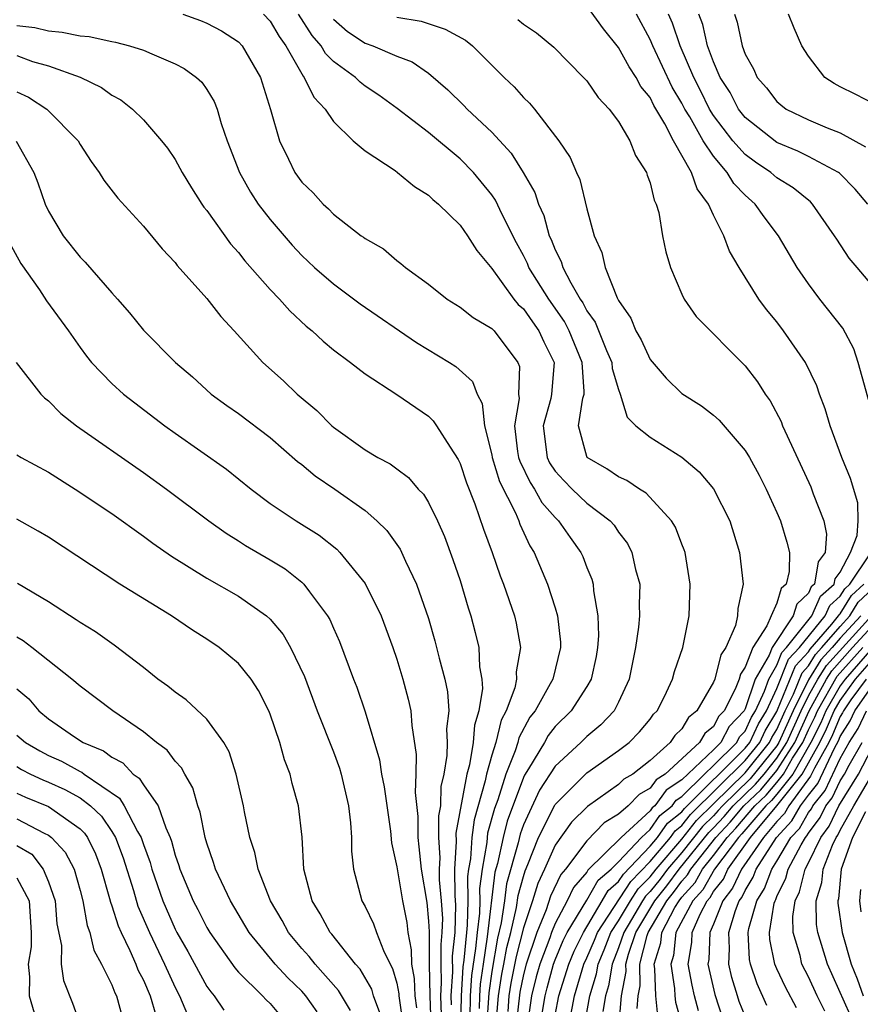
# Model space of a CAD drawing. Units: inches. Extents: x 2688000 to 2690172, y 1533000 to 1536000.
# Drawn here: x 2689639 to 2689692, y 1533468 to 1533531 of the extents above; entities that cross this region are included whole.
import ezdxf

# ---------------------------------------------------------------- set-up
doc = ezdxf.new("R2010")
doc.units = ezdxf.units.IN
doc.header["$MEASUREMENT"] = 0
doc.layers.add('LD26881533_2ft', color=103, linetype='Continuous')

msp = doc.modelspace()

# ---------------------------------------------------------------- linework, layer by layer
at = {"layer": 'LD26881533_2ft'}
for points, elevation in [([(2689672.038, 1533467), (2689672.363, 1533469), (2689672.49, 1533469.51), (2689672.903, 1533471), (2689673, 1533471.259), (2689673.512, 1533472.488), (2689673.766, 1533473), (2689675, 1533475.041), (2689675.708, 1533476.292), (2689676.546, 1533477), (2689677, 1533477.449), (2689678.456, 1533479), (2689679, 1533479.497), (2689679.617, 1533480.383), (2689680.393, 1533481), (2689680.646, 1533481.354), (2689681, 1533481.581), (2689682.437, 1533483), (2689683, 1533483.535), (2689684.468, 1533485), (2689684.654, 1533485.346), (2689685, 1533485.714), (2689685.407, 1533486.593), (2689685.656, 1533487), (2689686.231, 1533488.231), (2689686.494, 1533489), (2689687, 1533489.883), (2689687.32, 1533490.68), (2689687.616, 1533491), (2689689.209, 1533493), (2689689.764, 1533494.236), (2689690.626, 1533495), (2689690.677, 1533495.323), (2689691, 1533495.748), (2689691.655, 1533497), (2689692.072, 1533498.072), (2689692.143, 1533499), (2689692.124, 1533500.124), (2689691.658, 1533501.659), (2689691.101, 1533503), (2689690.367, 1533505), (2689690.062, 1533506.062), (2689689.695, 1533507), (2689689.519, 1533507.519), (2689688.816, 1533509), (2689687.433, 1533511), (2689687, 1533511.563), (2689686.344, 1533512.344), (2689685.87, 1533513), (2689684.621, 1533515), (2689684.018, 1533516.018), (2689683.651, 1533517), (2689683, 1533518.29), (2689682.694, 1533519), (2689681.963, 1533519.963), (2689681.62, 1533521), (2689680.478, 1533523), (2689679.929, 1533524.071), (2689679.231, 1533525.231), (2689679, 1533525.72), (2689678.422, 1533526.422), (2689678.12, 1533527), (2689677.665, 1533527.665), (2689677, 1533528.895), (2689676.058, 1533530.058), (2689675, 1533531.515)], 8930), ([(2689649.477, 1533531), (2689650.597, 1533530.597), (2689651, 1533530.429), (2689651.933, 1533529.933), (2689653, 1533529.252), (2689653.233, 1533529), (2689654.388, 1533527), (2689655.021, 1533524.979), (2689655.581, 1533523), (2689656.161, 1533521.839), (2689656.559, 1533521), (2689657, 1533520.391), (2689657.708, 1533519.708), (2689658.345, 1533519), (2689658.693, 1533518.693), (2689659, 1533518.353), (2689660.756, 1533517), (2689660.904, 1533516.904), (2689661, 1533516.819), (2689662.161, 1533516.161), (2689663, 1533515.429), (2689663.249, 1533515.249), (2689663.539, 1533515), (2689665, 1533513.937), (2689666.17, 1533513), (2689667, 1533512.491), (2689667.825, 1533511.825), (2689669, 1533511.147), (2689669.144, 1533511), (2689670.652, 1533509), (2689670.744, 1533508.744), (2689670.694, 1533507), (2689670.723, 1533506.723), (2689670.426, 1533505), (2689670.631, 1533503.369), (2689670.695, 1533503), (2689670.765, 1533502.765), (2689671.419, 1533501.419), (2689671.699, 1533501), (2689672.16, 1533500.16), (2689673, 1533499.197), (2689673.208, 1533499), (2689673.941, 1533497.941), (2689674.62, 1533497), (2689674.739, 1533496.739), (2689675, 1533496.05), (2689675.311, 1533495.311), (2689675.398, 1533495), (2689675.419, 1533494.58), (2689675.703, 1533493), (2689675.736, 1533491.736), (2689675.684, 1533491), (2689675.584, 1533490.416), (2689675.27, 1533489), (2689675, 1533488.536), (2689674.009, 1533487), (2689673, 1533485.995), (2689672.563, 1533485.437), (2689672.323, 1533485), (2689671.323, 1533483.323), (2689671.07, 1533482.931), (2689671, 1533482.783), (2689669.98, 1533480.02), (2689669.708, 1533479), (2689669.353, 1533477.353), (2689669.199, 1533476.801), (2689668.717, 1533472.717), (2689668.446, 1533471), (2689668.266, 1533469.734), (2689668.219, 1533469), (2689668.202, 1533468.202)], 8918), ([(2689654.576, 1533531), (2689655, 1533530.542), (2689655.572, 1533529.573), (2689655.981, 1533529), (2689657.077, 1533527.076), (2689657.154, 1533527), (2689657.753, 1533525.753), (2689658.478, 1533525), (2689659, 1533524.207), (2689660.247, 1533523), (2689661, 1533522.352), (2689662.887, 1533521.113), (2689663.047, 1533521), (2689664.114, 1533520.114), (2689665, 1533519.564), (2689665.283, 1533519.283), (2689665.628, 1533519), (2689667, 1533517.672), (2689667.475, 1533517), (2689668.055, 1533516.055), (2689669, 1533514.926), (2689670.39, 1533513), (2689670.662, 1533512.662), (2689671, 1533512.379), (2689671.563, 1533511.563), (2689671.979, 1533511), (2689672.292, 1533510.292), (2689672.928, 1533509), (2689672.78, 1533507), (2689672.725, 1533506.725), (2689672.25, 1533505), (2689672.486, 1533503), (2689672.651, 1533502.651), (2689673, 1533502.13), (2689673.539, 1533501.539), (2689674.07, 1533501), (2689675, 1533500.119), (2689676.476, 1533499), (2689676.718, 1533498.718), (2689677, 1533498.281), (2689677.562, 1533497.562), (2689677.846, 1533497), (2689678.084, 1533495.916), (2689678.348, 1533495), (2689678.299, 1533493.701), (2689678.333, 1533493), (2689678.271, 1533492.271), (2689678.084, 1533491), (2689677.684, 1533489), (2689677, 1533487.537), (2689676.725, 1533487), (2689675.894, 1533486.106), (2689675, 1533485.366), (2689674.633, 1533485), (2689673, 1533483.499), (2689672.02, 1533481.98), (2689671, 1533479.788), (2689670.79, 1533479.21), (2689670.661, 1533478.661), (2689669.936, 1533476.064), (2689669.806, 1533475), (2689669.598, 1533473.598), (2689669.36, 1533472.64), (2689669, 1533470.529), (2689668.81, 1533469.19), (2689668.673, 1533467)], 8920), ([(2689669.258, 1533467), (2689669.428, 1533469), (2689669.633, 1533470.367), (2689669.761, 1533471), (2689669.945, 1533472.055), (2689670.193, 1533473), (2689670.569, 1533474.569), (2689670.673, 1533475.327), (2689671, 1533476.539), (2689671.107, 1533476.893), (2689671.28, 1533477.28), (2689671.95, 1533479), (2689672.971, 1533481.029), (2689673, 1533481.074), (2689675, 1533483.081), (2689677, 1533484.483), (2689677.672, 1533485), (2689678.33, 1533485.67), (2689679, 1533486.474), (2689679.219, 1533486.781), (2689679.439, 1533487), (2689679.902, 1533487.902), (2689680.417, 1533489), (2689680.53, 1533489.47), (2689681.063, 1533491), (2689681.469, 1533493), (2689681.518, 1533495), (2689681.204, 1533497), (2689681.157, 1533497.157), (2689681, 1533497.529), (2689680.594, 1533498.594), (2689680.349, 1533499), (2689678.748, 1533500.748), (2689678.328, 1533501), (2689677.531, 1533501.531), (2689677, 1533501.774), (2689676.275, 1533502.275), (2689675.026, 1533503), (2689675, 1533503.047), (2689674.481, 1533505), (2689674.748, 1533506.748), (2689674.824, 1533507), (2689674.837, 1533507.163), (2689674.709, 1533509), (2689673.892, 1533511), (2689673.592, 1533511.592), (2689672.597, 1533513), (2689671.346, 1533515), (2689671.25, 1533515.25), (2689671, 1533515.749), (2689670.559, 1533516.559), (2689669.66, 1533518.34), (2689669.239, 1533519.239), (2689669, 1533519.578), (2689667.842, 1533521), (2689667, 1533521.864), (2689665, 1533523.524), (2689663.027, 1533525.027), (2689661.872, 1533525.873), (2689661, 1533526.451), (2689660.687, 1533526.687), (2689660.381, 1533527), (2689659, 1533528.011), (2689658.502, 1533528.502), (2689658.215, 1533529), (2689657.647, 1533529.647), (2689656.785, 1533531)], 8922), ([(2689693, 1533505.889), (2689692.146, 1533509), (2689691.858, 1533509.858), (2689691.163, 1533511.163), (2689689.712, 1533513), (2689689, 1533513.953), (2689688.287, 1533515), (2689687.113, 1533517), (2689686.194, 1533518.194), (2689685.635, 1533519), (2689685, 1533519.559), (2689684.291, 1533520.291), (2689683.872, 1533521), (2689683, 1533522.013), (2689682.35, 1533523), (2689681.498, 1533524.502), (2689681.192, 1533525), (2689681, 1533525.379), (2689680.39, 1533526.39), (2689679.161, 1533529), (2689679, 1533529.395), (2689678.142, 1533531)], 8932), ([(2689693, 1533513.887), (2689692.081, 1533515), (2689691.577, 1533515.577), (2689690.782, 1533516.782), (2689690.653, 1533517), (2689689.261, 1533519), (2689689.129, 1533519.129), (2689688.023, 1533520.023), (2689687, 1533520.657), (2689686.613, 1533521), (2689685.652, 1533521.652), (2689685, 1533522.127), (2689684.23, 1533523), (2689683, 1533524.592), (2689682.749, 1533525), (2689682.174, 1533526.174), (2689681.75, 1533527), (2689680.893, 1533529), (2689680.421, 1533530.421), (2689680.166, 1533531)], 8934), ([(2689692.758, 1533519), (2689691.94, 1533519.94), (2689690.958, 1533520.958), (2689690.9, 1533521), (2689689, 1533521.996), (2689688.331, 1533522.331), (2689687, 1533522.895), (2689685, 1533524.466), (2689684.583, 1533525), (2689684.045, 1533526.045), (2689683.429, 1533527), (2689683, 1533527.979), (2689682.622, 1533529), (2689682.328, 1533530.328), (2689682.078, 1533531)], 8936), ([(2689684.322, 1533531), (2689684.487, 1533530.487), (2689684.804, 1533529), (2689685, 1533528.466), (2689685.528, 1533527.528), (2689685.757, 1533527), (2689686.342, 1533526.342), (2689687, 1533525.484), (2689687.26, 1533525.26), (2689687.601, 1533525), (2689689, 1533524.326), (2689690.178, 1533523.822), (2689691, 1533523.497), (2689692.61, 1533522.61)], 8938), ([(2689693.259, 1533525.259), (2689691.945, 1533525.945), (2689691, 1533526.404), (2689690.616, 1533526.615), (2689690.038, 1533527), (2689689, 1533528.341), (2689688.59, 1533529), (2689688.097, 1533530.097), (2689687.736, 1533531)], 8940), ([(2689639, 1533530.283), (2689640.142, 1533530.142), (2689641, 1533529.931), (2689641.862, 1533529.862), (2689643, 1533529.612), (2689643.579, 1533529.579), (2689645, 1533529.26), (2689645.229, 1533529.23), (2689646.121, 1533529), (2689647, 1533528.723), (2689647.522, 1533528.477), (2689649, 1533527.856), (2689649.565, 1533527.565), (2689650.345, 1533527), (2689650.687, 1533526.687), (2689651, 1533526.242), (2689651.473, 1533525.473), (2689651.648, 1533525), (2689651.911, 1533524.089), (2689652.294, 1533523), (2689653.065, 1533521), (2689653.755, 1533519.755), (2689654.242, 1533519), (2689655, 1533518.019), (2689656.396, 1533516.396), (2689657, 1533515.756), (2689657.804, 1533515), (2689659, 1533513.962), (2689660.692, 1533512.692), (2689664.252, 1533510.252), (2689666.332, 1533509), (2689666.73, 1533508.73), (2689667.785, 1533507.785), (2689668.071, 1533507), (2689668.396, 1533506.396), (2689668.543, 1533505), (2689669, 1533503.154), (2689669.027, 1533503), (2689669.481, 1533501.481), (2689670.493, 1533499.507), (2689670.701, 1533499), (2689670.776, 1533498.776), (2689671.411, 1533497.411), (2689671.676, 1533497), (2689672.507, 1533495), (2689673, 1533493.504), (2689673.15, 1533493), (2689673.339, 1533491.339), (2689673.347, 1533491), (2689672.85, 1533489), (2689672.694, 1533488.694), (2689671.733, 1533487), (2689671.411, 1533486.589), (2689670.712, 1533485.288), (2689670.64, 1533485), (2689670.473, 1533484.473), (2689669.878, 1533483), (2689669.37, 1533481.37), (2689669.17, 1533480.829), (2689668.737, 1533479.263), (2689668.7, 1533479), (2689668.68, 1533478.68), (2689668.381, 1533477), (2689668.226, 1533475.773), (2689668.235, 1533475), (2689668.215, 1533474.215), (2689668.069, 1533473), (2689667.98, 1533471.979), (2689667.723, 1533470.277), (2689667.64, 1533469), (2689667.611, 1533467.61)], 8916), ([(2689659, 1533530.666), (2689659.893, 1533529.893), (2689661, 1533529.165), (2689661.493, 1533529), (2689663, 1533528.344), (2689663.98, 1533527.98), (2689665, 1533527.261), (2689666.221, 1533526.22), (2689667.226, 1533525.226), (2689667.434, 1533525), (2689669, 1533523.529), (2689670.221, 1533522.221), (2689670.984, 1533520.984), (2689671.722, 1533519.722), (2689671.952, 1533519), (2689672.282, 1533518.282), (2689672.631, 1533517), (2689672.754, 1533516.754), (2689673, 1533516.115), (2689673.379, 1533515.379), (2689673.487, 1533515), (2689673.984, 1533514.016), (2689674.58, 1533513), (2689674.753, 1533512.753), (2689675, 1533512.264), (2689675.53, 1533511.53), (2689676.244, 1533509.756), (2689676.579, 1533509), (2689676.609, 1533508.609), (2689677, 1533507.282), (2689677.115, 1533507), (2689677.543, 1533505.543), (2689678.09, 1533505), (2689679, 1533504.267), (2689681, 1533503.014), (2689682.087, 1533502.087), (2689683.01, 1533501.01), (2689684.027, 1533499), (2689684.635, 1533497), (2689684.867, 1533495), (2689684.535, 1533493.465), (2689684.527, 1533493), (2689684.387, 1533492.386), (2689683.774, 1533491), (2689683.469, 1533490.532), (2689683.083, 1533489), (2689683, 1533488.796), (2689681.948, 1533487), (2689681.431, 1533486.569), (2689681, 1533485.861), (2689680.568, 1533485.432), (2689680.261, 1533485), (2689679, 1533483.86), (2689677.906, 1533483), (2689677.33, 1533482.67), (2689677, 1533482.334), (2689675.038, 1533480.962), (2689674.039, 1533479.961), (2689673, 1533478.517), (2689672.33, 1533477), (2689671.909, 1533476.091), (2689671.58, 1533475), (2689671, 1533473.288), (2689670.529, 1533471.471), (2689670.205, 1533469.795), (2689670.085, 1533469), (2689670.006, 1533468.006)], 8924), ([(2689663, 1533530.809), (2689664.546, 1533530.546), (2689666.052, 1533530.052), (2689667.343, 1533529.343), (2689667.788, 1533529), (2689669.776, 1533527), (2689670.407, 1533526.407), (2689671, 1533525.736), (2689671.38, 1533525.38), (2689671.695, 1533525), (2689673.239, 1533523), (2689673.94, 1533521.94), (2689674.341, 1533521), (2689674.552, 1533520.552), (2689675, 1533518.687), (2689675.455, 1533517), (2689675.947, 1533515.947), (2689676.149, 1533515), (2689676.915, 1533513.085), (2689677, 1533512.917), (2689677.784, 1533511.784), (2689678.089, 1533511), (2689678.431, 1533510.431), (2689679, 1533509.185), (2689680.013, 1533508.013), (2689681, 1533507.043), (2689682.25, 1533506.25), (2689683, 1533505.666), (2689683.355, 1533505.355), (2689685, 1533503.444), (2689685.267, 1533503), (2689685.885, 1533501.885), (2689686.333, 1533501), (2689686.531, 1533500.531), (2689687, 1533499.528), (2689687.227, 1533499), (2689687.639, 1533497.639), (2689687.792, 1533497), (2689687.785, 1533495.785), (2689687.581, 1533495), (2689687.278, 1533494.722), (2689687, 1533493.789), (2689686.636, 1533493), (2689686.365, 1533492.365), (2689685.483, 1533491), (2689685, 1533489.761), (2689684.7, 1533489.3), (2689684.624, 1533489), (2689684.369, 1533488.369), (2689683.671, 1533487), (2689683.346, 1533486.654), (2689683, 1533486.014), (2689682.448, 1533485.553), (2689682.111, 1533485), (2689679.956, 1533483), (2689679.374, 1533482.626), (2689679, 1533482.103), (2689678.299, 1533481.701), (2689677.609, 1533481), (2689677, 1533480.466), (2689676.087, 1533479.913), (2689675, 1533478.791), (2689673.652, 1533477), (2689673.35, 1533476.65), (2689672.711, 1533475.289), (2689672.431, 1533474.432), (2689671.842, 1533473), (2689671.169, 1533471), (2689671, 1533470.336), (2689670.776, 1533469.224), (2689670.525, 1533467)], 8926), ([(2689670.644, 1533530.644), (2689671, 1533530.35), (2689671.82, 1533529.82), (2689672.911, 1533528.911), (2689674.8, 1533527), (2689675, 1533526.775), (2689675.724, 1533525.724), (2689676.419, 1533525), (2689677, 1533524.21), (2689677.717, 1533523), (2689678.075, 1533522.075), (2689678.777, 1533521), (2689678.821, 1533520.821), (2689679, 1533520.332), (2689679.247, 1533519.247), (2689679.386, 1533519), (2689679.54, 1533518.46), (2689679.787, 1533517), (2689679.985, 1533515.985), (2689680.284, 1533515), (2689681, 1533513.318), (2689681.151, 1533513), (2689681.902, 1533511.902), (2689685, 1533508.79), (2689685.781, 1533507.781), (2689686.272, 1533507), (2689686.578, 1533506.578), (2689687.268, 1533505.268), (2689687.367, 1533505), (2689687.649, 1533504.351), (2689689.14, 1533501.14), (2689689.296, 1533500.704), (2689689.96, 1533499), (2689690.146, 1533498.146), (2689690.061, 1533497), (2689689.603, 1533496.397), (2689689.383, 1533495), (2689689.18, 1533494.82), (2689689, 1533494.421), (2689688.26, 1533493.74), (2689688.039, 1533493), (2689686.699, 1533491), (2689686.507, 1533490.507), (2689685.643, 1533489), (2689685, 1533487.12), (2689684.939, 1533487), (2689684, 1533486), (2689683.46, 1533485), (2689683, 1533484.541), (2689681, 1533482.626), (2689680.01, 1533481.99), (2689679.302, 1533481), (2689679.134, 1533480.866), (2689679, 1533480.674), (2689677.168, 1533479), (2689675.071, 1533476.929), (2689675, 1533476.803), (2689674.165, 1533475.835), (2689673.769, 1533475), (2689673, 1533473.556), (2689672.771, 1533473), (2689672.658, 1533472.658), (2689672.036, 1533471), (2689671.811, 1533470.189), (2689671.516, 1533469), (2689671.185, 1533466.815)], 8928), ([(2689639, 1533528.37), (2689639.991, 1533528.01), (2689641, 1533527.718), (2689643.006, 1533527.006), (2689644.359, 1533526.359), (2689645, 1533525.874), (2689645.574, 1533525.574), (2689646.313, 1533525), (2689647, 1533524.317), (2689648.145, 1533523), (2689648.523, 1533522.523), (2689649, 1533521.815), (2689649.441, 1533521), (2689650.029, 1533520.029), (2689650.686, 1533519), (2689650.811, 1533518.811), (2689651, 1533518.582), (2689652.491, 1533516.491), (2689653, 1533515.939), (2689653.409, 1533515.409), (2689655, 1533513.612), (2689655.59, 1533513), (2689656.245, 1533512.245), (2689657.282, 1533511.282), (2689657.647, 1533511), (2689658.344, 1533510.344), (2689659, 1533509.796), (2689660.08, 1533509), (2689661, 1533508.274), (2689663, 1533506.963), (2689665, 1533505.594), (2689665.306, 1533505.306), (2689665.516, 1533505), (2689666.362, 1533503.638), (2689666.875, 1533502.875), (2689667, 1533502.613), (2689667.391, 1533501.391), (2689667.93, 1533500.071), (2689668.477, 1533498.477), (2689669.025, 1533497), (2689669.529, 1533495.529), (2689669.736, 1533495), (2689670.426, 1533493), (2689670.538, 1533492.538), (2689670.816, 1533491), (2689670.543, 1533489.457), (2689670.557, 1533489), (2689670.451, 1533488.451), (2689669.912, 1533487), (2689669.6, 1533486.4), (2689669.253, 1533485), (2689669, 1533484.203), (2689668.659, 1533483), (2689668.583, 1533482.583), (2689667.887, 1533480.113), (2689667.731, 1533479), (2689667.647, 1533477.647), (2689667.532, 1533477), (2689667.473, 1533476.527), (2689667.49, 1533475), (2689667.45, 1533473.45), (2689667.396, 1533473), (2689667.242, 1533471.242), (2689667.179, 1533470.821), (2689667.061, 1533469), (2689667.018, 1533467)], 8914), ([(2689639, 1533526.077), (2689639.746, 1533525.746), (2689640.904, 1533525), (2689642.871, 1533523), (2689643, 1533522.763), (2689643.692, 1533521.692), (2689644.209, 1533521), (2689644.506, 1533520.506), (2689645.371, 1533519.371), (2689647, 1533517.602), (2689648.179, 1533516.179), (2689649, 1533515.304), (2689649.128, 1533515.128), (2689651, 1533513.035), (2689651.896, 1533511.896), (2689652.738, 1533511), (2689654.548, 1533509), (2689655.837, 1533507.837), (2689656.716, 1533507), (2689657.955, 1533505.955), (2689658.894, 1533505), (2689659, 1533504.908), (2689661, 1533503.483), (2689661.806, 1533503), (2689662.59, 1533502.59), (2689663, 1533502.273), (2689663.74, 1533501.74), (2689664.358, 1533501), (2689664.679, 1533500.679), (2689665, 1533500.158), (2689665.565, 1533499), (2689666.005, 1533498.005), (2689666.547, 1533496.547), (2689667, 1533495.219), (2689667.501, 1533493.501), (2689667.667, 1533493), (2689667.951, 1533491.951), (2689668.173, 1533491), (2689668.221, 1533489.779), (2689668.371, 1533489), (2689668.41, 1533488.41), (2689668.186, 1533487), (2689667.902, 1533486.098), (2689667.818, 1533485), (2689667.586, 1533483.586), (2689667.42, 1533483), (2689666.731, 1533479.269), (2689666.747, 1533478.747), (2689666.639, 1533477), (2689666.662, 1533475.338), (2689666.713, 1533474.713), (2689666.665, 1533473), (2689666.506, 1533471.494), (2689666.521, 1533470.521), (2689666.41, 1533469), (2689666.431, 1533468.431)], 8912), ([(2689638.962, 1533522.962), (2689640.081, 1533521), (2689640.333, 1533520.333), (2689640.795, 1533519), (2689641, 1533518.555), (2689641.933, 1533517), (2689643, 1533515.637), (2689643.325, 1533515.325), (2689645, 1533513.391), (2689645.358, 1533513), (2689646.12, 1533512.12), (2689647, 1533511.03), (2689649.029, 1533509), (2689650.086, 1533508.086), (2689651.285, 1533507), (2689652.275, 1533506.275), (2689653, 1533505.768), (2689655, 1533504.261), (2689656.738, 1533502.738), (2689657, 1533502.542), (2689657.844, 1533501.844), (2689659.079, 1533501), (2689661, 1533499.642), (2689661.746, 1533499), (2689662.38, 1533498.38), (2689663.205, 1533497.205), (2689663.544, 1533496.456), (2689664.253, 1533495), (2689665, 1533492.815), (2689665.41, 1533491.411), (2689665.67, 1533490.33), (2689666.04, 1533489), (2689666.202, 1533488.203), (2689666.281, 1533487), (2689666.148, 1533485.852), (2689666.184, 1533485), (2689666.169, 1533484.169), (2689665.961, 1533483), (2689665.78, 1533482.22), (2689665.751, 1533481), (2689665.632, 1533480.369), (2689665.625, 1533479), (2689665.714, 1533477.714), (2689665.67, 1533477), (2689665.679, 1533476.321), (2689665.81, 1533475), (2689665.876, 1533473.876), (2689665.852, 1533473), (2689665.77, 1533472.23), (2689665.778, 1533471), (2689665.808, 1533469.809), (2689665.749, 1533469), (2689665.794, 1533467.794)], 8910), ([(2689638.544, 1533516.544), (2689639.252, 1533515.252), (2689640.429, 1533513.571), (2689640.885, 1533512.885), (2689642.254, 1533511), (2689643, 1533509.945), (2689643.4, 1533509.4), (2689643.718, 1533509), (2689645, 1533507.659), (2689645.736, 1533507), (2689646.451, 1533506.451), (2689648.357, 1533505), (2689649, 1533504.534), (2689652.25, 1533502.25), (2689653.799, 1533501), (2689655, 1533500.098), (2689656.635, 1533499), (2689658.088, 1533498.088), (2689659.209, 1533497.209), (2689659.409, 1533497), (2689661, 1533495.042), (2689662.003, 1533493), (2689662.746, 1533491), (2689663, 1533490.267), (2689663.389, 1533489), (2689663.723, 1533487.723), (2689663.883, 1533487), (2689663.941, 1533486.059), (2689664.231, 1533484.231), (2689664.207, 1533483), (2689664.163, 1533481.837), (2689664.329, 1533480.329), (2689664.32, 1533479), (2689664.399, 1533478.399), (2689664.532, 1533477), (2689664.892, 1533474.892), (2689665, 1533473.71), (2689665.039, 1533473.039), (2689665.048, 1533471), (2689665.089, 1533469), (2689665.158, 1533467.158)], 8908), ([(2689638.95, 1533509), (2689640.514, 1533507), (2689640.755, 1533506.756), (2689641, 1533506.567), (2689641.777, 1533505.777), (2689642.779, 1533505), (2689647, 1533502.037), (2689648.452, 1533501), (2689651.138, 1533499), (2689652.217, 1533498.217), (2689653, 1533497.734), (2689653.442, 1533497.442), (2689655, 1533496.538), (2689655.952, 1533495.952), (2689657, 1533495.126), (2689657.136, 1533495), (2689657.483, 1533494.517), (2689658.63, 1533493), (2689658.768, 1533492.768), (2689659, 1533492.211), (2689659.379, 1533491.379), (2689660.267, 1533489), (2689660.48, 1533488.48), (2689661, 1533486.921), (2689661.903, 1533483.903), (2689662.038, 1533483), (2689662.202, 1533482.202), (2689662.595, 1533479.405), (2689662.662, 1533478.662), (2689663, 1533477.138), (2689663.369, 1533475), (2689663.635, 1533473.635), (2689663.693, 1533473), (2689663.91, 1533471.91), (2689663.919, 1533471), (2689664.097, 1533470.097), (2689664.135, 1533469), (2689664.242, 1533468.242)], 8906), ([(2689639, 1533503.171), (2689639.272, 1533503), (2689641, 1533502.056), (2689642.693, 1533501), (2689645, 1533499.453), (2689647, 1533498.026), (2689647.588, 1533497.588), (2689648.762, 1533496.763), (2689651, 1533495.371), (2689653, 1533494.23), (2689654.763, 1533493), (2689655, 1533492.784), (2689655.818, 1533491.818), (2689656.287, 1533491), (2689657.16, 1533489.16), (2689657.973, 1533487), (2689659, 1533484.404), (2689659.374, 1533483.374), (2689659.487, 1533483), (2689659.956, 1533481), (2689660.085, 1533479.915), (2689660.14, 1533479), (2689660.14, 1533478.14), (2689660.263, 1533477), (2689660.796, 1533475), (2689661, 1533474.642), (2689661.538, 1533473.538), (2689661.719, 1533473), (2689662.151, 1533471.85), (2689662.578, 1533471), (2689662.731, 1533470.731), (2689663, 1533469.798), (2689663.131, 1533469.131), (2689663.136, 1533469), (2689663.367, 1533467.367)], 8904), ([(2689661.927, 1533467.926), (2689661.536, 1533469), (2689661.416, 1533469.416), (2689660.684, 1533470.684), (2689660.396, 1533471), (2689658.887, 1533472.887), (2689658.783, 1533473), (2689658.167, 1533474.167), (2689657.653, 1533475), (2689657.136, 1533477), (2689657.013, 1533479.013), (2689656.801, 1533481), (2689656.399, 1533482.399), (2689656.256, 1533483), (2689655.909, 1533483.909), (2689655.605, 1533485), (2689655, 1533486.792), (2689654.918, 1533487), (2689654.275, 1533488.275), (2689653.799, 1533489), (2689653, 1533489.993), (2689651.772, 1533491), (2689651, 1533491.518), (2689650.089, 1533492.089), (2689648.779, 1533493), (2689645.503, 1533495), (2689641, 1533497.962), (2689640.347, 1533498.347), (2689639, 1533499.089)], 8902), ([(2689673, 1533467.776), (2689673.242, 1533469), (2689673.855, 1533471), (2689674.192, 1533471.808), (2689674.782, 1533473), (2689675.974, 1533475), (2689676.345, 1533475.655), (2689677, 1533476.209), (2689677.314, 1533476.686), (2689679, 1533478.44), (2689679.474, 1533479), (2689680.101, 1533479.899), (2689681, 1533480.615), (2689681.17, 1533480.83), (2689685, 1533484.632), (2689685.295, 1533485), (2689685.834, 1533486.166), (2689686.345, 1533487), (2689687, 1533488.401), (2689687.746, 1533490.254), (2689688.436, 1533491), (2689690.056, 1533493), (2689690.349, 1533493.651), (2689691, 1533494.229), (2689691.296, 1533494.704), (2689691.614, 1533495), (2689692.905, 1533496.905)], 8932), ([(2689660.071, 1533468.071), (2689659.323, 1533469.323), (2689657.841, 1533471), (2689657.475, 1533471.475), (2689657, 1533471.988), (2689656.153, 1533473), (2689655.755, 1533473.755), (2689655.026, 1533475), (2689654.25, 1533477), (2689654.042, 1533478.042), (2689653.71, 1533479), (2689653.38, 1533480.62), (2689653.316, 1533481), (2689652.864, 1533483), (2689652.415, 1533484.415), (2689652.071, 1533485), (2689651, 1533486.476), (2689649.697, 1533487.697), (2689649, 1533488.164), (2689648.548, 1533488.548), (2689647.916, 1533489), (2689647, 1533489.736), (2689645.15, 1533491.15), (2689643.973, 1533491.973), (2689643, 1533492.564), (2689642.749, 1533492.749), (2689641, 1533493.869), (2689639.034, 1533495.034)], 8900), ([(2689673.84, 1533467), (2689674.217, 1533469), (2689674.818, 1533471), (2689675, 1533471.389), (2689675.483, 1533472.517), (2689675.671, 1533473), (2689677.781, 1533476.219), (2689679, 1533477.47), (2689680.295, 1533479), (2689680.584, 1533479.415), (2689681, 1533479.746), (2689681.552, 1533480.448), (2689685, 1533483.852), (2689685.92, 1533485), (2689686.262, 1533485.738), (2689687, 1533486.943), (2689687.051, 1533487.051), (2689688.172, 1533489.828), (2689689, 1533490.724), (2689689.107, 1533490.893), (2689690.466, 1533492.466), (2689690.904, 1533493), (2689690.934, 1533493.066), (2689691, 1533493.125), (2689691.72, 1533494.28), (2689692.493, 1533495)], 8934), ([(2689674.838, 1533467), (2689675.194, 1533469), (2689675.615, 1533470.386), (2689675.712, 1533471), (2689676.098, 1533471.902), (2689676.524, 1533473), (2689677, 1533473.729), (2689677.752, 1533475), (2689678.248, 1533475.752), (2689679, 1533476.515), (2689679.376, 1533477), (2689681, 1533478.881), (2689681.935, 1533480.065), (2689683, 1533481.13), (2689685, 1533483.073), (2689686.546, 1533485), (2689686.689, 1533485.31), (2689687, 1533485.818), (2689687.529, 1533487), (2689688.053, 1533488.053), (2689688.597, 1533489.403), (2689689, 1533489.838), (2689689.449, 1533490.551), (2689689.854, 1533491), (2689691, 1533492.33), (2689691.61, 1533493), (2689692.144, 1533493.856), (2689693.362, 1533495)], 8936), ([(2689692.298, 1533493), (2689691, 1533491.574), (2689690.506, 1533491), (2689689.791, 1533490.209), (2689689, 1533488.945), (2689688.032, 1533487), (2689687.137, 1533485), (2689687, 1533484.786), (2689685.308, 1533482.692), (2689683.564, 1533481), (2689683.306, 1533480.694), (2689683, 1533480.366), (2689682.317, 1533479.683), (2689681, 1533478.037), (2689680.104, 1533477), (2689679.639, 1533476.361), (2689679, 1533475.575), (2689678.714, 1533475.286), (2689678.526, 1533475), (2689677.339, 1533473), (2689677, 1533472.026), (2689676.591, 1533471), (2689676.372, 1533469.628), (2689676.182, 1533469), (2689676.006, 1533468.005)], 8938), ([(2689677.025, 1533467.025), (2689677.184, 1533469), (2689677.478, 1533470.522), (2689677.467, 1533471), (2689677.628, 1533471.628), (2689678.106, 1533473), (2689679.297, 1533475), (2689680.06, 1533475.94), (2689680.833, 1533477), (2689682.7, 1533479.3), (2689683, 1533479.6), (2689683.675, 1533480.325), (2689684.244, 1533481), (2689685.647, 1533482.353), (2689686.196, 1533483), (2689687, 1533484.003), (2689687.637, 1533485), (2689688.535, 1533487), (2689689, 1533487.934), (2689689.588, 1533489), (2689690.134, 1533489.866), (2689692.992, 1533493.008)], 8940), ([(2689678.186, 1533468.186), (2689678.252, 1533469), (2689678.373, 1533469.627), (2689678.34, 1533471), (2689678.804, 1533472.804), (2689678.872, 1533473), (2689680.061, 1533475), (2689680.482, 1533475.518), (2689681, 1533476.229), (2689681.367, 1533476.633), (2689681.572, 1533477), (2689683.154, 1533479), (2689684.044, 1533479.956), (2689684.924, 1533481), (2689685.986, 1533482.014), (2689687, 1533483.22), (2689688.137, 1533485), (2689689.04, 1533487), (2689690.146, 1533489), (2689690.476, 1533489.524), (2689691.788, 1533491), (2689693, 1533492.321)], 8942), ([(2689657.978, 1533467.977), (2689657.257, 1533469), (2689657, 1533469.29), (2689656.125, 1533470.125), (2689655.308, 1533471), (2689653.675, 1533473), (2689652.495, 1533475), (2689651.541, 1533477), (2689651.42, 1533477.42), (2689651, 1533478.639), (2689650.896, 1533479), (2689650.589, 1533480.589), (2689650.431, 1533481), (2689650.124, 1533482.124), (2689649.602, 1533483), (2689649.4, 1533483.4), (2689649, 1533483.82), (2689648.505, 1533484.505), (2689647.829, 1533485), (2689647, 1533485.672), (2689645.064, 1533487), (2689643, 1533488.544), (2689642.472, 1533489), (2689639.943, 1533491), (2689639.405, 1533491.405), (2689639, 1533491.638)], 8898), ([(2689679.515, 1533467.515), (2689679.36, 1533469), (2689679.304, 1533470.696), (2689679.256, 1533471), (2689679.666, 1533472.334), (2689679.742, 1533473), (2689680.568, 1533474.568), (2689680.825, 1533475), (2689681, 1533475.229), (2689681.843, 1533476.157), (2689682.313, 1533477), (2689683, 1533477.865), (2689683.866, 1533479), (2689684.413, 1533479.587), (2689685.618, 1533481), (2689686.325, 1533481.674), (2689687, 1533482.469), (2689687.421, 1533483), (2689687.997, 1533483.997), (2689688.638, 1533485), (2689689, 1533485.804), (2689689.401, 1533486.599), (2689689.568, 1533487), (2689690.818, 1533489.182), (2689692.423, 1533491)], 8944), ([(2689693, 1533490.931), (2689691.311, 1533489), (2689691, 1533488.57), (2689690.095, 1533487), (2689689.774, 1533486.226), (2689689.155, 1533485), (2689688.006, 1533483), (2689687, 1533481.73), (2689686.665, 1533481.335), (2689686.313, 1533481), (2689684.782, 1533479.218), (2689684.578, 1533479), (2689683.062, 1533477), (2689682.319, 1533475.681), (2689681.7, 1533475), (2689680.633, 1533473), (2689680.466, 1533471.534), (2689680.302, 1533471), (2689680.546, 1533469.454), (2689680.56, 1533469), (2689680.602, 1533468.602), (2689681.063, 1533466.937)], 8946), ([(2689682.054, 1533468.054), (2689681.811, 1533469), (2689681.663, 1533469.663), (2689681.412, 1533471), (2689681.63, 1533472.37), (2689681.658, 1533473), (2689682.154, 1533474.154), (2689682.608, 1533475), (2689682.795, 1533475.205), (2689683, 1533475.574), (2689683.627, 1533476.373), (2689683.914, 1533477), (2689685.335, 1533479), (2689687.006, 1533480.994), (2689688.592, 1533483), (2689689.716, 1533485), (2689690.146, 1533485.854), (2689690.622, 1533487), (2689691, 1533487.656), (2689691.973, 1533489), (2689693, 1533490.174)], 8948), ([(2689692.635, 1533489), (2689691.679, 1533487.68), (2689691.207, 1533487), (2689691.14, 1533486.86), (2689691, 1533486.64), (2689690.519, 1533485.481), (2689690.277, 1533485), (2689689.379, 1533483.379), (2689689.137, 1533482.863), (2689687.757, 1533481), (2689687.48, 1533480.52), (2689687, 1533480.01), (2689686.154, 1533479), (2689684.766, 1533477), (2689684.21, 1533475.789), (2689683.592, 1533475), (2689683, 1533473.52), (2689682.776, 1533473), (2689682.701, 1533471.299), (2689682.654, 1533471), (2689683.076, 1533469.076), (2689683.579, 1533467.579)], 8950), ([(2689639, 1533488.391), (2689639.753, 1533487.753), (2689640.393, 1533487), (2689641, 1533486.494), (2689642.639, 1533485.361), (2689643.189, 1533485), (2689644.476, 1533484.476), (2689645, 1533484.068), (2689645.701, 1533483.701), (2689646.354, 1533483), (2689646.736, 1533482.736), (2689647, 1533482.316), (2689647.933, 1533481), (2689648.402, 1533479.598), (2689648.682, 1533479), (2689648.767, 1533478.767), (2689649, 1533477.885), (2689649.231, 1533477.231), (2689649.293, 1533477), (2689650.147, 1533475), (2689650.442, 1533474.442), (2689651, 1533473.311), (2689651.186, 1533473), (2689652.763, 1533470.763), (2689653, 1533470.495), (2689654.519, 1533469), (2689654.746, 1533468.746), (2689655, 1533468.517), (2689656.258, 1533467)], 8896), ([(2689685, 1533467.71), (2689684.633, 1533468.633), (2689684.51, 1533469), (2689684.158, 1533470.157), (2689683.961, 1533471), (2689684.013, 1533471.987), (2689683.969, 1533473), (2689684.388, 1533474.388), (2689684.633, 1533475), (2689684.794, 1533475.206), (2689685, 1533475.654), (2689685.514, 1533476.486), (2689685.706, 1533477), (2689686.974, 1533479), (2689687.954, 1533480.046), (2689688.504, 1533481), (2689689, 1533481.675), (2689689.591, 1533482.409), (2689690.635, 1533484.635), (2689690.892, 1533485.108), (2689691, 1533485.369), (2689691.634, 1533486.366), (2689691.938, 1533487), (2689693, 1533488.528)], 8952), ([(2689686.378, 1533468.378), (2689685.751, 1533469.751), (2689685.338, 1533471), (2689685.282, 1533471.282), (2689685.2, 1533473), (2689685.239, 1533473.239), (2689685.741, 1533475), (2689686.221, 1533475.778), (2689686.679, 1533477), (2689687, 1533477.508), (2689687.89, 1533479), (2689688.428, 1533479.572), (2689689, 1533480.564), (2689689.187, 1533480.813), (2689689.276, 1533481), (2689690.045, 1533481.955), (2689691, 1533483.994), (2689691.574, 1533485), (2689692.129, 1533485.871), (2689692.668, 1533487)], 8954), ([(2689639, 1533485.465), (2689639.552, 1533485), (2689640.461, 1533484.461), (2689641, 1533484.182), (2689641.821, 1533483.821), (2689643, 1533483.158), (2689643.113, 1533483.113), (2689643.257, 1533483), (2689645.481, 1533481.481), (2689645.782, 1533481), (2689646.621, 1533479.379), (2689646.854, 1533479), (2689647, 1533478.549), (2689647.416, 1533477.416), (2689647.525, 1533477), (2689648.227, 1533475), (2689649, 1533473.213), (2689649.11, 1533473), (2689649.795, 1533471.795), (2689651, 1533469.586), (2689651.244, 1533469.244), (2689651.459, 1533469), (2689652.081, 1533468.081)], 8894), ([(2689688.239, 1533468.239), (2689687.544, 1533469.544), (2689687, 1533470.692), (2689686.871, 1533471), (2689686.559, 1533472.559), (2689686.538, 1533473), (2689686.84, 1533474.84), (2689686.886, 1533475), (2689686.929, 1533475.071), (2689687, 1533475.26), (2689687.578, 1533476.422), (2689687.72, 1533477), (2689688.53, 1533478.53), (2689688.81, 1533479), (2689688.902, 1533479.098), (2689689, 1533479.267), (2689689.743, 1533480.257), (2689690.095, 1533481), (2689690.499, 1533481.501), (2689691, 1533482.573), (2689691.265, 1533483), (2689691.564, 1533483.564), (2689692.383, 1533485)], 8956), ([(2689690.027, 1533468.027), (2689689.543, 1533469), (2689689, 1533470.187), (2689688.588, 1533471), (2689688.467, 1533471.533), (2689688.024, 1533473), (2689688.005, 1533474.005), (2689688.162, 1533475), (2689688.44, 1533475.56), (2689688.795, 1533477), (2689689, 1533477.388), (2689689.773, 1533479), (2689690.299, 1533479.701), (2689690.915, 1533481), (2689692.15, 1533483), (2689693, 1533484.605)], 8958), ([(2689639, 1533483.473), (2689639.297, 1533483.297), (2689639.87, 1533483), (2689640.637, 1533482.637), (2689641, 1533482.494), (2689642.032, 1533482.032), (2689643, 1533481.497), (2689643.66, 1533481), (2689644.343, 1533480.343), (2689645, 1533479.369), (2689645.227, 1533479), (2689645.708, 1533477.708), (2689646.36, 1533475.64), (2689646.65, 1533474.65), (2689647.372, 1533473), (2689648.321, 1533471), (2689649, 1533469.524), (2689649.283, 1533469), (2689649.787, 1533467.787)], 8892), ([(2689691.987, 1533467), (2689690.209, 1533471), (2689689.586, 1533473), (2689689.506, 1533473.506), (2689689.481, 1533475), (2689689.844, 1533476.156), (2689689.924, 1533477), (2689690.511, 1533478.512), (2689690.746, 1533479), (2689690.855, 1533479.145), (2689691, 1533479.452), (2689691.864, 1533481), (2689693, 1533482.936)], 8960), ([(2689639, 1533481.799), (2689639.542, 1533481.542), (2689641, 1533480.958), (2689643, 1533479.544), (2689643.278, 1533479.278), (2689643.465, 1533479), (2689643.964, 1533477.964), (2689644.33, 1533477), (2689644.86, 1533475.14), (2689644.911, 1533474.911), (2689645, 1533474.687), (2689645.406, 1533473.406), (2689645.587, 1533473), (2689646.148, 1533471.852), (2689646.514, 1533471), (2689646.647, 1533470.647), (2689647, 1533469.99), (2689647.432, 1533469), (2689647.781, 1533467.781)], 8890), ([(2689692.611, 1533480.611), (2689691.791, 1533479), (2689691.072, 1533477), (2689690.887, 1533475.113), (2689690.851, 1533475), (2689690.854, 1533474.854), (2689691.135, 1533473), (2689691.705, 1533471), (2689692.074, 1533470.073), (2689692.452, 1533469)], 8962), ([(2689639, 1533480.179), (2689640.735, 1533479.265), (2689641, 1533479.14), (2689641.189, 1533479), (2689642.063, 1533478.063), (2689642.617, 1533477), (2689643, 1533475.64), (2689643.162, 1533475), (2689643.444, 1533473.444), (2689643.62, 1533473), (2689643.871, 1533471.872), (2689644.356, 1533471), (2689645, 1533469.692), (2689645.191, 1533469.191), (2689645.293, 1533469), (2689645.661, 1533467.661)], 8888), ([(2689639, 1533478.497), (2689639.942, 1533477.942), (2689640.673, 1533477), (2689641, 1533476.204), (2689641.422, 1533475), (2689641.534, 1533473.534), (2689641.815, 1533472.184), (2689641.805, 1533471), (2689641.959, 1533469.959), (2689642.523, 1533468.523), (2689643.113, 1533466.887)], 8886), ([(2689639, 1533476.456), (2689639.775, 1533475), (2689639.908, 1533473), (2689639.902, 1533472.098), (2689639.719, 1533471), (2689639.81, 1533470.19), (2689639.781, 1533469), (2689640.373, 1533467)], 8884), ([(2689692.295, 1533475.705), (2689692.215, 1533475), (2689692.31, 1533474.31)], 8964)]:
    msp.add_lwpolyline(points, dxfattribs=dict(at, elevation=elevation))

doc.saveas('drawing.dxf')
